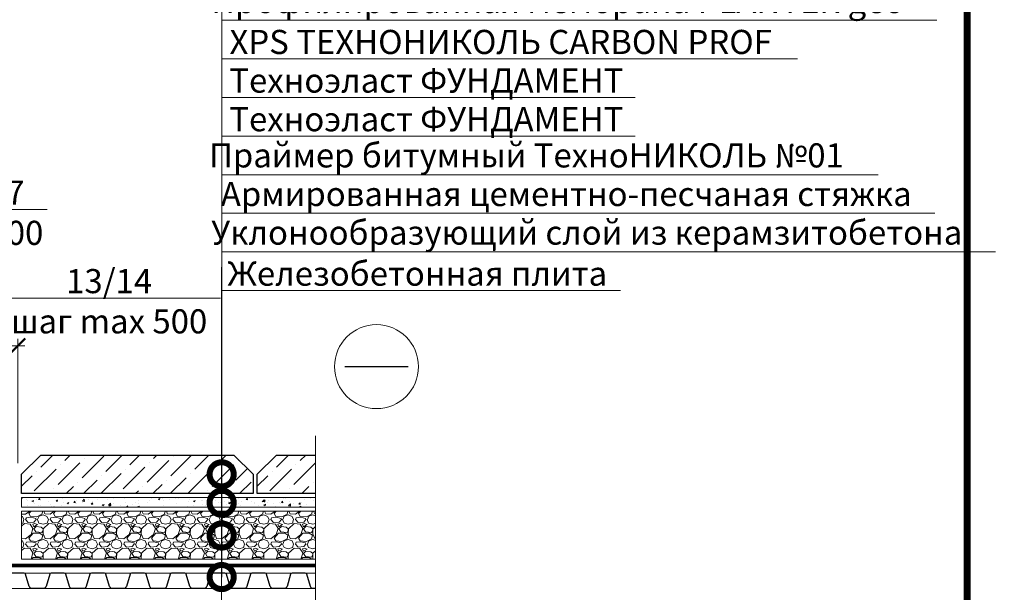
# Model space of a CAD drawing. Units: millimetres. Extents: x 39616 to 74839, y -31720 to 2974.
# Drawn here: x 52008 to 53027, y -20343 to -19750 of the extents above; entities that cross this region are included whole.
import ezdxf
from ezdxf import colors
from ezdxf.entities.mleader import LeaderData, LeaderLine
from ezdxf.enums import TextEntityAlignment as Align
from ezdxf.math import Vec2, Vec3

# ---------------------------------------------------------------- set-up
doc = ezdxf.new("R2010")
doc.units = ezdxf.units.MM
doc.linetypes.add('осевая2', pattern=[28.575000000000003, 19.05, -3.175, 3.175, -3.175])
doc.layers.get('0').update_dxf_attribs({"lineweight": 30})
doc.layers.get('DEFPOINTS').update_dxf_attribs({"color": 251, "lineweight": 0})
for name, color, linetype, lineweight in [('FP-XX-МАРКИ ПОМЕЩЕНИЙ', 250, 'Continuous', 25), ('TN-РАЗМЕРЫ', 184, 'Continuous', 15), ('TN-СТЯЖКА', 252, 'Continuous', 15), ('TN_Промытый гравий', 34, 'Continuous', 15), ('ТН_Гравий', 34, 'Continuous', 25)]:
    doc.layers.add(name, color=color, linetype=linetype, lineweight=lineweight)
doc.layers.add('TN-АННОТАЦИИ', color=7, linetype='Continuous', lineweight=20, true_color=0x000000)
doc.layers.add('TN-ТАБЛИЦЫ', color=7, linetype='Continuous', lineweight=40, true_color=0x000000)
doc.styles.get("Standard").update_dxf_attribs({"font": 'txt.shx'})
doc.styles.add('TN-Текст', font='isocpeur.ttf')
doc.styles.add('TN-Текст-Аннотативный', font='isocpeur.ttf')
doc.dimstyles.new('ПТС-Размеры-Аннотативный$0', dxfattribs={"dimtxt": 2.5, "dimasz": 1.5, "dimexe": 0.7, "dimexo": 1, "dimgap": 0.8, "dimtad": 1, "dimdec": 0, "dimzin": 0, "dimdsep": 46, "dimtxsty": 'TN-Текст-Аннотативный', "dimblk": 'ARCHTICK', "dimcen": 2, "dimdle": 0.7, "dimadec": 0, "dimazin": 0, "dimtfac": 1, "dimtdec": 0, "dimtmove": 1, "dimatfit": 3, "dimfxl": 0.7, "dimtolj": 1, "dimtzin": 0, "dimlwd": -1, "dimlwe": -1, "dimarcsym": 0})

# ---------------------------------------------------------------- blocks, each defined once
blk = doc.blocks.new('*U17')
at = {"const_width": 0.7}
blk.add_lwpolyline([(20, 5), (205, 5), (205, 292), (19.99999999999997, 292)], close=True, dxfattribs=at)
at = {"color": 0, "lineweight": 30, "flags": 104}
blk.add_attdef('ФОРМА6', text='', height=3.5, dxfattribs=at).set_placement((140, 12.5), align=Align.MIDDLE_CENTER)
at = {"color": 0, "style": 'TN-Текст', "flags": 8}
blk.add_attdef('ЛИСТ__', text='', height=2.5, dxfattribs=at).set_placement((200, 9.499999999999954), align=Align.MIDDLE_CENTER)
blk.add_attdef('ФОРМАТ', (187, 1.5), '', height=2.5, dxfattribs=at)
blk = doc.blocks.new('_DotSmall')
at = {"color": 0, "linetype": 'ByBlock', "const_width": 0.5}
blk.add_lwpolyline([(-0.0625, 0, 1), (0.0625, 0, 1)], format="xyb", close=True, dxfattribs=at)
blk = doc.blocks.new('*U334')
at = {"color": 252, "linetype": 'осевая2', "ltscale": 0.5, "const_width": 4}
blk.add_lwpolyline([(0, 23.99999999999636), (584.4519673671158, 24.00000000009903)], dxfattribs=at)
at = {"color": 34, "lineweight": 15}
for points in [[(41.59999999999999, 16), (0, 16)], [(83.19999999999999, 16), (41.59999999999999, 16)], [(124.8, 16), (83.19999999999999, 16)], [(166.4, 16), (124.8, 16)], [(208, 16), (166.4, 16)], [(249.6, 16), (208, 16)], [(291.1999999999999, 16), (249.6, 16)], [(332.8, 16), (291.1999999999999, 16)], [(374.4, 16), (332.8, 16)], [(416, 16), (374.4, 16)], [(457.5999999999999, 16), (415.9999999999999, 16)], [(499.1999999999999, 16), (457.5999999999999, 16)], [(540.8, 16), (499.1999999999999, 16)], [(582.4, 16), (540.8, 16)], [(41.59999999999999, 0), (0, 0)], [(83.19999999999999, 0), (41.59999999999999, 0)], [(124.8, 0), (83.19999999999999, 0)], [(166.4, 0), (124.8, 0)], [(208, 0), (166.4, 0)], [(249.6, 0), (208, 0)], [(291.1999999999999, 0), (249.6, 0)], [(332.8, 0), (291.1999999999999, 0)], [(374.4, 0), (332.8, 0)], [(416, 0), (374.4, 0)], [(457.5999999999999, 0), (415.9999999999999, 0)], [(499.1999999999999, 0), (457.5999999999999, 0)], [(540.8, 0), (499.1999999999999, 0)], [(582.4, 0), (540.8, 0)]]:
    blk.add_lwpolyline(points, dxfattribs=at)
at = {"color": 34}
for points in [[(41.59999999999999, 16), (34.79044904142211, 16, 0.331206165363481), (33.25792698506848, 14.85975661690463), (29.48414602986304, 2.280486766190734, -0.3312061653634807), (26.41910191714851, 0), (15.18089808285731, 0, -0.3312061653634807), (12.11585397014278, 2.280486766190734), (8.342073014930065, 14.85975661690463, 0.3312061653634804), (6.809550958576438, 16), (0, 16)], [(83.19999999999999, 16), (76.3904490414221, 16, 0.331206165363481), (74.85792698506847, 14.85975661690463), (71.08414602986304, 2.280486766190734, -0.3312061653634807), (68.0191019171485, 0), (56.78089808285731, 0, -0.3312061653634807), (53.71585397014277, 2.280486766190734), (49.94207301493006, 14.85975661690463, 0.3312061653634804), (48.40955095857643, 16), (41.59999999999999, 16)], [(124.8, 16), (117.9904490414221, 16, 0.331206165363481), (116.4579269850685, 14.85975661690463), (112.684146029863, 2.280486766190734, -0.3312061653634807), (109.6191019171485, 0), (98.3808980828573, 0, -0.3312061653634807), (95.31585397014277, 2.280486766190734), (91.54207301493005, 14.85975661690463, 0.3312061653634804), (90.00955095857643, 16), (83.19999999999999, 16)], [(166.4, 16), (159.5904490414221, 16, 0.331206165363481), (158.0579269850685, 14.85975661690463), (154.284146029863, 2.280486766190734, -0.3312061653634807), (151.2191019171485, 0), (139.9808980828573, 0, -0.3312061653634807), (136.9158539701428, 2.280486766190734), (133.14207301493, 14.85975661690463, 0.3312061653634804), (131.6095509585764, 16), (124.8, 16)], [(208, 16), (201.1904490414221, 16, 0.331206165363481), (199.6579269850685, 14.85975661690463), (195.884146029863, 2.280486766190734, -0.3312061653634807), (192.8191019171485, 0), (181.5808980828573, 0, -0.3312061653634807), (178.5158539701428, 2.280486766190734), (174.74207301493, 14.85975661690463, 0.3312061653634804), (173.2095509585764, 16), (166.4, 16)], [(249.6, 16), (242.7904490414221, 16, 0.331206165363481), (241.2579269850685, 14.85975661690463), (237.484146029863, 2.280486766190734, -0.3312061653634807), (234.4191019171485, 0), (223.1808980828573, 0, -0.3312061653634807), (220.1158539701428, 2.280486766190734), (216.34207301493, 14.85975661690463, 0.3312061653634804), (214.8095509585764, 16), (208, 16)], [(291.1999999999999, 16), (284.3904490414221, 16, 0.331206165363481), (282.8579269850684, 14.85975661690463), (279.084146029863, 2.280486766190734, -0.3312061653634807), (276.0191019171485, 0), (264.7808980828573, 0, -0.3312061653634807), (261.7158539701427, 2.280486766190734), (257.94207301493, 14.85975661690463, 0.3312061653634804), (256.4095509585764, 16), (249.6, 16)], [(332.8, 16), (325.990449041422, 16, 0.331206165363481), (324.4579269850684, 14.85975661690463), (320.684146029863, 2.280486766190734, -0.3312061653634807), (317.6191019171484, 0), (306.3808980828572, 0, -0.3312061653634807), (303.3158539701427, 2.280486766190734), (299.54207301493, 14.85975661690463, 0.3312061653634804), (298.0095509585764, 16), (291.1999999999999, 16)], [(374.4, 16), (367.5904490414221, 16, 0.331206165363481), (366.0579269850684, 14.85975661690463), (362.284146029863, 2.280486766190734, -0.3312061653634807), (359.2191019171485, 0), (347.9808980828573, 0, -0.3312061653634807), (344.9158539701427, 2.280486766190734), (341.14207301493, 14.85975661690463, 0.3312061653634804), (339.6095509585764, 16), (332.8, 16)], [(416, 16), (409.1904490414221, 16, 0.331206165363481), (407.6579269850685, 14.85975661690463), (403.884146029863, 2.280486766190734, -0.3312061653634807), (400.8191019171485, 0), (389.5808980828573, 0, -0.3312061653634807), (386.5158539701428, 2.280486766190734), (382.74207301493, 14.85975661690463, 0.3312061653634804), (381.2095509585764, 16), (374.4, 16)], [(457.5999999999999, 16), (450.7904490414221, 16, 0.331206165363481), (449.2579269850684, 14.85975661690463), (445.484146029863, 2.280486766190734, -0.3312061653634807), (442.4191019171485, 0), (431.1808980828573, 0, -0.3312061653634807), (428.1158539701427, 2.280486766190734), (424.34207301493, 14.85975661690463, 0.3312061653634804), (422.8095509585764, 16), (415.9999999999999, 16)], [(499.1999999999999, 16), (492.390449041422, 16, 0.331206165363481), (490.8579269850684, 14.85975661690463), (487.0841460298629, 2.280486766190734, -0.3312061653634807), (484.0191019171484, 0), (472.7808980828572, 0, -0.3312061653634807), (469.7158539701427, 2.280486766190734), (465.94207301493, 14.85975661690463, 0.3312061653634804), (464.4095509585763, 16), (457.5999999999999, 16)], [(540.8, 16), (533.990449041422, 16, 0.331206165363481), (532.4579269850684, 14.85975661690463), (528.684146029863, 2.280486766190734, -0.3312061653634807), (525.6191019171484, 0), (514.3808980828572, 0, -0.3312061653634807), (511.3158539701427, 2.280486766190734), (507.54207301493, 14.85975661690463, 0.3312061653634804), (506.0095509585764, 16), (499.1999999999999, 16)], [(582.4, 16), (575.5904490414221, 16, 0.331206165363481), (574.0579269850684, 14.85975661690463), (570.284146029863, 2.280486766190734, -0.3312061653634807), (567.2191019171485, 0), (555.9808980828573, 0, -0.3312061653634807), (552.9158539701427, 2.280486766190734), (549.14207301493, 14.85975661690463, 0.3312061653634804), (547.6095509585764, 16), (540.8, 16)]]:
    blk.add_lwpolyline(points, format="xyb", dxfattribs=at)
blk = doc.blocks.new('_ARCHTICK')
at = {"color": 0, "linetype": 'ByBlock', "ltscale": 10, "const_width": 0.15}
blk.add_lwpolyline([(-0.5, -0.5), (0.5, 0.5)], dxfattribs=at)
blk = doc.blocks.new('*D345')
at = {"layer": 'DEFPOINTS', "color": 0, "transparency": 16777216}
for p in [(52005.75213385575, -20087.31255260586), (51724.59211459029, -20219.06007219302), (52005.75213385575, -20219.06011074726)]:
    blk.add_point(p, dxfattribs=at)
at = {"layer": 'TN-РАЗМЕРЫ', "color": 0, "transparency": 16777216}
for p, q in [((51724.59211459029, -20209.06007219302), (51724.59211459029, -20080.31255260586)), ((52005.75213385575, -20209.06011074726), (52005.75213385575, -20080.31255260586)), ((51717.59211459029, -20087.31255260586), (52012.75213385575, -20087.31255260586))]:
    blk.add_line(p, q, dxfattribs=at)
at = {"layer": 'TN-РАЗМЕРЫ', "color": 0, "transparency": 16777216, "xscale": 15, "yscale": 15, "zscale": 15, "rotation": 180}
blk.add_blockref('_ARCHTICK', (51724.59211459029, -20087.31255260586), dxfattribs=at)
at = {"layer": 'TN-РАЗМЕРЫ', "color": 0, "transparency": 16777216, "xscale": 15, "yscale": 15, "zscale": 15}
blk.add_blockref('_ARCHTICK', (52005.75213385575, -20087.31255260586), dxfattribs=at)
at = {"layer": 'TN-РАЗМЕРЫ', "color": 0, "transparency": 16777216, "insert": (51865.17212422302, -20066.8030829089), "char_height": 25, "attachment_point": 5, "style": 'TN-Текст-Аннотативный'}
blk.add_mtext('\\A1;min 250', dxfattribs=at)
blk = doc.blocks.new('*U332')
at = {"lineweight": 0}
blk.add_wipeout([(2350.4184161602398, 66.81546277431104), (2350.4184161604007, -1691.332331881531), (2144.3576097011182, -1766.332331881488), (2556.479222617354, -1916.3323318814869), (2350.4184161604007, -1991.3323318814878), (2350.418416161574, -3532.6879039654514), (2144.3576097022924, -3607.687903965452), (2556.4792226185273, -3757.6879039654123), (2350.418416161574, -3832.6879039654514), (2350.41841616042, -5603.114635774678), (3.183231456205249e-11, -5603.114635774098), (2.091837814077735e-11, -3832.6879039658374), (206.0608064580574, -3757.6879039654705), (-206.0608064580956, -3607.6879039654145), (2.091837814077735e-11, -3532.6879039658024), (1.0913936421275139e-11, -1991.3323318815328), (206.06080645705606, -1916.3323318814703), (-206.06080645926977, -1766.332331881533), (1.0913936421275139e-11, -1691.3323318814887), (9.094947017729282e-13, 66.81546277430951)], dxfattribs=at).dxf.layer = 'FP-XX-МАРКИ ПОМЕЩЕНИЙ'
at = {"linetype": 'Continuous'}
blk.add_lwpolyline([(3.039698281454009e-11, -5724.020235846941), (2.028513444549354e-11, -3832.687903965837), (1.184438352714841e-09, -3832.687903965413), (206.0608064580558, -3757.68790396543), (-206.0608064580973, -3607.687903965414), (1.184241945283644e-09, -3532.687903965413), (2.008872701429648e-11, -3532.687903965837), (1.020573922220957e-11, -1991.332331881533), (206.0608064570544, -1916.332331881513), (-206.0608064592716, -1766.332331881533), (1.00093317910129e-11, -1691.332331881533), (-1.025165780341708e-13, 200)], dxfattribs=at)
blk = doc.blocks.new('*U575')
at = {"lineweight": 9, "transparency": 33554559}
h = blk.add_hatch(dxfattribs=at)
h.set_pattern_fill('GRAVEL', color=34)
h.set_pattern_definition([(228.0127875, (-223.3690701761449, -74.59952761358073), (-203.2000000159581, -228.5999999858178), [3.4172144, -338.30483639565]), (184.969741, (-225.6550701761449, -77.13952761358073), (304.799999879405, 25.40000144697924), [5.864047199999988, -580.5404889352385]), (132.5104471, (-231.4970701761449, -77.64752761358073), (254.0000001072749, -279.3999999024596), [4.1348152, -409.347227941]), (267.273689, (-241.4030701761449, -83.99752761358073), (25.40000005319725, 507.9999999973313), [5.340045199999989, -528.6643742573785]), (292.83365418, (-241.6570701761449, -89.33152761358073), (-127.0000000106341, 304.7999999955546), [5.236336999999989, -518.3980774534385]), (357.2736889999999, (-239.625070176145, -94.15752761358073), (-507.9999999973313, 25.40000005319728), [5.340045199999989, -528.6643742573785]), (37.69424047, (-234.2910701761449, -94.41152761358073), (-330.1999999853589, -254.0000000190041), [7.061936599999999, -699.1311531424701]), (72.25532837, (-228.7030701761449, -90.09352761358073), (177.8000000477929, 558.7999999847885), [6.6671952, -660.05256601905]), (121.42956562, (-226.6710701761449, -83.74352761358074), (-203.2000000288312, 330.1999999822602), [5.35813, -530.4554569871201]), (175.2363583, (-229.4650701761449, -79.17152761358074), (279.3999999959952, -25.40000004389256), [6.117132799999989, -299.7393694999993]), (222.3974378, (-235.5610701761449, -78.66352761358073), (-304.7999999902466, -279.4000000106399), [7.9107792, -783.16772512177]), (138.81407483, (-216.2570701761449, -84.25152761358073), (-177.7999999893351, 152.4000000123918), [2.7000454, -267.30565824344]), (171.4692344, (-218.2890701761449, -82.47352761358073), (330.2000000088966, -50.79999994237343), [5.1368198, -508.5463899704]), (225, (-223.3690701761449, -81.71152761358073), (-3.552713678800501e-15, -25.40000000000239), [3.5920934, -32.32893108428]), (203.19859051, (-225.1470701761449, -78.66352761358073), (127.0000000034609, 50.79999999109334), [1.934413199999997, -191.5062236889396]), (291.80140949, (-226.9250701761449, -79.42552761358073), (-25.40000000531496, 76.19999999822872), [2.7356562, -134.0475299]), (30.96375653, (-225.909070176145, -81.96552761358072), (76.20000000186383, 50.79999999721125), [4.443196599999989, -143.6629815290997]), (161.56505118, (-222.0990701761449, -79.67952761358073), (50.80000000132583, -25.39999999733753), [3.2128714, -77.10898116828]), (16.389540334, (-241.6570701761449, -79.42552761358073), (254.0000000000014, 76.20000000000243), [4.50088, -445.58826672539]), (70.34617594, (-237.3390701761449, -78.15552761358073), (-101.6000000092932, -279.3999999967041), [3.7759894, -373.822156782]), (293.19859051, (-222.0990701761449, -74.59952761358073), (-50.79999999113262, 127.0000000035529), [3.868800999999995, -189.5718358889396]), (343.6104596700001, (-220.5750701761449, -78.15552761358073), (-254.0000000053229, 76.19999998222859), [4.500879999999989, -445.5882667253993]), (339.44395478, (-241.6570701761449, -95.17352761358073), (-126.9999999999986, 50.8000000000021), [4.340351999999988, -212.6773431310597]), (294.7751406, (-237.5930701761449, -96.69752761358072), (-127.0000001511693, 279.3999999312726), [3.6367212, -360.0359338072]), (66.80140949, (-221.8450701761449, -99.99952761358072), (50.79999999202298, 127.000000003193), [3.868801, -189.57183588894]), (17.35402464, (-220.3210701761449, -96.44352761358073), (-330.1999999934302, -101.6000000213246), [4.257827400000001, -421.523759802]), (69.44395478, (-234.2910701761449, -99.99952761358072), (-50.80000000088461, -126.9999999996463), [2.170176, -214.84751913106]), (101.309932474, (-223.3690701761449, -99.99952761358072), (-25.400000000004, 101.6000000000037), [1.295146, -128.21994964526]), (165.963756532, (-223.6230701761449, -98.72952761358073), (76.19999999999513, -25.39999999999865), [5.236337000000001, -99.49054589069]), (186.00900596, (-228.7030701761449, -97.45952761358072), (253.9999999986537, 25.40000001329354), [4.852669999999988, -480.4136486333693]), (303.69006753, (-225.909070176145, -84.25152761358073), (-25.40000000352969, 50.79999999823702), [3.6632388, -87.9177635968]), (353.15722659, (-223.8770701761449, -87.29952761358072), (431.8000000026568, -50.79999997739394), [6.3955676, -633.1600906503099]), (60.9453959, (-217.5270701761449, -88.06152761358072), (-101.6000000027969, -177.7999999984025), [2.6150824, -258.8939231811]), (90, (-216.2570701761449, -85.77552761358072), (-25.4, 25.4), [1.524, -23.876]), (120.25643716, (-229.2110701761449, -96.69752761358072), (101.5999999875716, -177.800000007098), [3.5286696, -349.339407732]), (48.01278749999999, (-230.9890701761449, -93.64952761358073), (203.2000000167534, 228.599999985102), [6.8344288, -334.88762199565]), (0, (-226.4170701761449, -88.56952761358073), (25.4, 25.4), [6.604, -18.796]), (325.3048465, (-219.8130701761449, -88.56952761358073), (254.0000000962153, -177.7999998625458), [4.0160956, -397.5931672414]), (254.0546040999999, (-216.5110701761449, -90.85552761358073), (-25.39999999822557, -101.6000000004475), [3.6982908, -181.21650038772]), (207.64597536, (-217.5270701761449, -94.41152761358073), (-482.6000000177335, -253.9999999663075), [6.021450999999988, -596.1246442293785]), (175.42607874, (-222.8610701761449, -97.20552761358073), (-330.1999999999883, 25.39999999999478), [6.370294599999999, -630.6584645624])])
h.paths.add_polyline_path([(322.957213710189, 50.0002740947801), (-3.637978645365396e-12, 49.99999777725041), (0, 0), (322.9572314668166, -0.0001146934707778009)])
at = {"lineweight": 20}
blk.add_lwpolyline([(322.957213710189, 50.0002740947801), (-3.637978645365396e-12, 49.99999777725041), (0, 0), (322.9572314668166, -0.0001146934707778009)], close=True, dxfattribs=at)

msp = doc.modelspace()

# ---------------------------------------------------------------- hatches: boundary and pattern name
at = {"lineweight": 9}
h = msp.add_hatch(dxfattribs=at)
h.set_pattern_fill('ANSI36', color=256, scale=4)
h.set_pattern_definition([(45, (17762.9906723872, -24323.68844774381), (6.735192090801869, 24.69570433294017), [31.75, -6.35, 0, -6.35])])
h.paths.add_polyline_path([(52029.52319058501, -20200.50289103621), (52229.52319058501, -20200.50289103617), (52249.52319058502, -20220.50289103617), (52249.52319058502, -20240.50289103617), (52009.52319058502, -20240.50289103621), (52009.52319058502, -20220.50289103621)])
h = msp.add_hatch(dxfattribs=at)
h.set_pattern_fill('ANSI36', color=256, scale=4)
h.set_pattern_definition([(45, (18006.9906723872, -24323.68844774377), (6.735192090801869, 24.69570433294017), [31.75, -6.35, 0, -6.35])])
h.paths.add_polyline_path([(52273.52319058501, -20200.50289103617), (52473.52319058501, -20200.50289103613), (52493.52319058502, -20220.50289103613), (52493.52319058502, -20240.50289103613), (52253.52319058502, -20240.50289103617), (52253.52319058502, -20220.50289103617)])
at = {"layer": 'TN-СТЯЖКА', "transparency": 33554610}
h = msp.add_hatch(dxfattribs=at)
h.set_pattern_fill('AR-CONC', color=256, scale=0.1)
h.set_pattern_definition([(49.99999999999999, (6872.640439417868, -18871.38088864244), (18.2184668996004, -1.593908553890309), [1.905, -20.955]), (355, (6872.640439417868, -18871.38088864244), (-3.524342142496934, 19.10568452390352), [1.524, -16.764058417]), (100.4514447, (6874.158640117868, -18871.51371399244), (14.69412470903533, 17.51177519121951), [1.61900088, -17.80902445999999]), (46.18420000000001, (6872.640439417868, -18866.30088864244), (27.10790408921299, -4.204232793272715), [2.8575, -31.4325]), (96.63555760999992, (6874.89942941787, -18866.65123864244), (23.7404134051503, 24.74261245977215), [2.428502314, -26.713560816]), (351.1841511700001, (6872.640439417868, -18866.30088864244), (23.74041340649771, 24.74261245855327), [2.285996707, -25.145973192]), (21, (6875.180439417869, -18867.57088864244), (15.16143912691325, -10.22651981870876), [1.905, -20.955]), (326.0000000000001, (6875.180439417869, -18867.57088864244), (6.180202834764708, 18.41879661223193), [1.524, -16.764]), (71.45144499999999, (6876.443892677868, -18868.42309863244), (21.34164192787162, 8.192276888590525), [1.61900088, -17.80899376]), (37.50000000000001, (6872.640439417868, -18871.38088864244), (0.3088603250591817, 8.455503887315311), [0, -16.5608, 0, -17.018, 0, -16.8275]), (7.499999999999999, (6872.640439417868, -18871.38088864244), (6.681966251030575, 10.01805748181195), [0, -9.7028, 0, -16.1798, 0, -6.413500000000001]), (327.5, (6866.976239417869, -18871.38088864244), (13.55905951668714, -0.5728743992673444), [0, -6.350000000000001, 0, -19.812, 0, -26.289]), (317.5, (6864.436239417868, -18871.38088864244), (14.81291813860181, 2.542649103333303), [0, -8.255, 0, -13.1572, 0, -18.669])])
h.paths.add_polyline_path([(52009.52319058502, -20254.50289103621), (52009.52319058502, -20244.50289103621), (52333.03994459361, -20244.50289103621), (52333.03994459361, -20254.50289103621)])

# ---------------------------------------------------------------- linework, layer by layer
at = {"color": 5, "lineweight": 30}
msp.add_lwpolyline([(52344.47790734705, -20108.97105339804), (52409.78800257935, -20108.97105339804)], dxfattribs=at)
for points in [[(52029.52319058501, -20200.50289103621), (52229.52319058501, -20200.50289103617), (52249.52319058502, -20220.50289103617), (52249.52319058502, -20240.50289103617), (52009.52319058502, -20240.50289103621), (52009.52319058502, -20220.50289103621)], [(52273.52319058501, -20200.50289103617), (52473.52319058501, -20200.50289103613), (52493.52319058502, -20220.50289103613), (52493.52319058502, -20240.50289103613), (52253.52319058502, -20240.50289103617), (52253.52319058502, -20220.50289103617)]]:
    msp.add_lwpolyline(points, close=True)
at = {"color": 5, "lineweight": 13}
msp.add_circle((52377.1329549632, -20108.97105339804), 43.49881018218002, dxfattribs=at)
at = {"layer": 'TN-СТЯЖКА'}
msp.add_lwpolyline([(52009.52319058502, -20254.50289103621), (52009.52319058502, -20244.50289103621), (52333.03994459361, -20244.50289103621), (52333.03994459361, -20254.50289103621)], close=True, dxfattribs=at)

# ---------------------------------------------------------------- block references
at = {"layer": 'TN-ТАБЛИЦЫ', "color": 7, "xscale": 10, "yscale": 10, "zscale": 10}
msp.add_blockref('*U17', (50939.06521017937, -22189.99999999998), dxfattribs=at)
at = {"layer": 'TN_Промытый гравий'}
msp.add_blockref('*U575', (52009.52319197226, -20308.50288227371), dxfattribs=at)
at = {"layer": 'ТН_Гравий', "ltscale": 100}
msp.add_blockref('*U334', (51755.75213746243, -20338.90436917448), dxfattribs=at)

# ---------------------------------------------------------------- dimensions: what is measured, and where the dimension line sits
at = {"layer": 'TN-РАЗМЕРЫ'}
dim = msp.add_linear_dim(base=(52005.75213385575, -20087.31255260586), p1=(51724.59211459029, -20219.06007219302), p2=(52005.75213385575, -20219.06011074726), text='min 250', dimstyle='ПТС-Размеры-Аннотативный$0', dxfattribs=at)
dim.commit()
dim.dimension.update_dxf_attribs({"geometry": '*D345', "text_midpoint": (51865.17212422302, -20066.8030829089)})

# ---------------------------------------------------------------- leaders
at = {"layer": 'TN-АННОТАЦИИ'}
ml = msp.add_multileader_mtext('Standard', dxfattribs=at)
ml.set_content('\\A1;16/17\\Pшаг 200', color=256, style='TN-Текст')
ml.set_leader_properties(color=256, linetype='ByLayer', lineweight=-1)
ml.set_arrow_properties(name='DOTSMALL')
ml.build(insert=Vec2(0, 0))
ml.multileader.update_dxf_attribs({"text_left_attachment_type": 6, "text_right_attachment_type": 6, "dogleg_length": 100, "arrow_head_size": 50, "scale": 10})
ctx = ml.context
ctx.base_point, ctx.scale, ctx.char_height, ctx.arrow_head_size, ctx.landing_gap_size, ctx.plane_origin = Vec3(51906.853793462, -19946.18700955431), 10, 25, 50, 0, Vec3(53622.62618307442, -20564.59249360605)
ctx.left_attachment, ctx.right_attachment, ctx.text_align_type = 6, 6, 1
notes = []
notes.append((ctx, [(0, (1, 1, 0), (51898.67447436754, -19946.18700955431), (1, 0), 8.179319094457314, [(0, [(51712.20446865426, -19946.18700955475)], 0, [])])]))
ctx.mtext.insert, ctx.mtext.width, ctx.mtext.alignment, ctx.mtext.line_spacing_style, ctx.mtext.flow_direction = Vec3(51968.103793462, -19916.18700955431), 202.1621722214622, 2, 2, 5
ml = msp.add_multileader_mtext('Standard', dxfattribs=at)
ml.set_content('13/14\\Pшаг max 500 ', color=256, style='TN-Текст')
ml.set_leader_properties(color=256, linetype='ByLayer', lineweight=-1)
ml.set_arrow_properties(name='DOTSMALL')
ml.build(insert=Vec2(0, 0))
ml.multileader.update_dxf_attribs({"text_left_attachment_type": 6, "text_right_attachment_type": 6, "dogleg_length": 100, "arrow_head_size": 50, "scale": 10})
ctx = ml.context
ctx.base_point, ctx.scale, ctx.char_height, ctx.arrow_head_size, ctx.landing_gap_size, ctx.plane_origin = Vec3(52002.68021355481, -20037.86010413987), 10, 25, 50, 0, Vec3(53622.62618307442, -20656.26558819161)
ctx.left_attachment, ctx.right_attachment, ctx.text_align_type = 6, 6, 1
notes.append((ctx, [(0, (1, 1, 0), (51994.50089446035, -20037.86010413987), (1, 0), 8.179319094457314, [(0, [(51739.50154349986, -20037.86010413987)], 0, [])])]))
ctx.mtext.insert, ctx.mtext.width, ctx.mtext.alignment, ctx.mtext.line_spacing_style, ctx.mtext.flow_direction = Vec3(52100.18021355481, -20007.86010413987), 227.011820106185, 2, 2, 5
for ctx, leaders in notes:
    for number, flags, end, landing, length, lines in leaders:
        leader = LeaderData()
        leader.index, (leader.has_last_leader_line, leader.has_dogleg_vector, leader.attachment_direction) = number, flags
        leader.last_leader_point, leader.dogleg_vector, leader.dogleg_length = Vec3(end), Vec3(landing), length
        for number, points, colour, breaks in lines:
            line = LeaderLine()
            line.index, line.vertices, line.color, line.breaks = number, Vec3.list(points), colors.encode_raw_color(colour), breaks
            leader.lines.append(line)
        ctx.leaders.append(leader)

# ---------------------------------------------------------------- next in the draw order: block references
at = {"layer": 'TN-АННОТАЦИИ', "xscale": -0.1, "yscale": 0.1, "zscale": 0.1, "rotation": 180}
msp.add_blockref('*U332', (52314.03285139247, -20752.90491462085), dxfattribs=at)

# ---------------------------------------------------------------- next in the draw order: leaders
at = {"layer": 'TN-АННОТАЦИИ'}
ml = msp.add_multileader_mtext('Standard', dxfattribs=at)
ml.set_content(' {\\C7;Тротуарная плитка}', color=256, style='TN-Текст')
ml.set_leader_properties(color=256, linetype='ByLayer', lineweight=-1)
ml.set_arrow_properties(name='DOTSMALL')
ml.build(insert=Vec2(0, 0))
ml.multileader.update_dxf_attribs({"text_left_attachment_type": 6, "text_right_attachment_type": 6, "dogleg_length": 100, "arrow_head_size": 50, "scale": 10})
ctx = ml.context
ctx.base_point, ctx.scale, ctx.char_height, ctx.arrow_head_size, ctx.landing_gap_size, ctx.plane_origin = Vec3(52224.93129898835, -19630.11009292424), 10, 25, 50, 0, Vec3(50114.22427874225, -20887.40517333571)
ctx.left_attachment, ctx.right_attachment, ctx.text_align_type = 6, 6, 1
notes = []
notes.append((ctx, [(1, (1, 1, 0), (52216.7519798939, -19630.11009292424), (1, 0), 8.179319094457314, [(1, [(52216.75143678315, -20220.50289103618)], 0, [])])]))
ctx.mtext.insert, ctx.mtext.alignment, ctx.mtext.line_spacing_style, ctx.mtext.flow_direction = Vec3(52388.68129898835, -19597.61009292424), 2, 2, 5
ml = msp.add_multileader_mtext('Standard', dxfattribs=at)
ml.set_content(' {\\C7;Цементно-песчаная смесь}', color=256, style='TN-Текст')
ml.set_leader_properties(color=256, linetype='ByLayer', lineweight=-1)
ml.set_arrow_properties(name='DOTSMALL')
ml.build(insert=Vec2(0, 0))
ml.multileader.update_dxf_attribs({"text_left_attachment_type": 6, "text_right_attachment_type": 6, "dogleg_length": 100, "arrow_head_size": 50, "scale": 10})
ctx = ml.context
ctx.base_point, ctx.scale, ctx.char_height, ctx.arrow_head_size, ctx.landing_gap_size, ctx.plane_origin = Vec3(52224.93129898835, -19670.11009292424), 10, 25, 50, 0, Vec3(50114.22427874225, -20927.40517333571)
ctx.left_attachment, ctx.right_attachment, ctx.text_align_type = 6, 6, 1
notes.append((ctx, [(1, (1, 1, 0), (52216.7519798939, -19670.11009292424), (1, 0), 8.179319094457314, [(1, [(52216.75140777067, -20249.90436917448)], 0, [])])]))
ctx.mtext.insert, ctx.mtext.alignment, ctx.mtext.line_spacing_style, ctx.mtext.flow_direction = Vec3(52437.43129898835, -19640.11009292424), 2, 2, 5
ml = msp.add_multileader_mtext('Standard', dxfattribs=at)
ml.set_content(' {\\C7;Балласт}', color=256, style='TN-Текст')
ml.set_leader_properties(color=256, linetype='ByLayer', lineweight=-1)
ml.set_arrow_properties(name='DOTSMALL')
ml.build(insert=Vec2(0, 0))
ml.multileader.update_dxf_attribs({"text_left_attachment_type": 6, "text_right_attachment_type": 6, "dogleg_length": 100, "arrow_head_size": 50, "scale": 10})
ctx = ml.context
ctx.base_point, ctx.scale, ctx.char_height, ctx.arrow_head_size, ctx.landing_gap_size, ctx.plane_origin = Vec3(52224.93129898835, -19710.11009292424), 10, 25, 50, 0, Vec3(50114.22427874225, -20967.40517333571)
ctx.left_attachment, ctx.right_attachment, ctx.text_align_type = 6, 6, 1
notes.append((ctx, [(1, (1, 1, 0), (52216.7519798939, -19710.11009292424), (1, 0), 8.179319094457314, [(1, [(52216.74908540108, -20283.90448598147)], 0, [])])]))
ctx.mtext.insert, ctx.mtext.alignment, ctx.mtext.line_spacing_style, ctx.mtext.flow_direction = Vec3(52297.43129898835, -19680.11009292424), 2, 2, 5
ml = msp.add_multileader_mtext('Standard', dxfattribs=at)
ml.set_content(' {\\C7;Профилированная мембрана PLANTER geo}', color=256, style='TN-Текст')
ml.set_leader_properties(color=256, linetype='ByLayer', lineweight=-1)
ml.set_arrow_properties(name='DOTSMALL')
ml.build(insert=Vec2(0, 0))
ml.multileader.update_dxf_attribs({"text_left_attachment_type": 6, "text_right_attachment_type": 6, "dogleg_length": 100, "arrow_head_size": 50, "scale": 10})
ctx = ml.context
ctx.base_point, ctx.scale, ctx.char_height, ctx.arrow_head_size, ctx.landing_gap_size, ctx.plane_origin = Vec3(52224.93129898835, -19750.11009292424), 10, 25, 50, 0, Vec3(50114.22427874225, -21007.40517333571)
ctx.left_attachment, ctx.right_attachment, ctx.text_align_type = 6, 6, 1
notes.append((ctx, [(1, (1, 1, 0), (52216.7519798939, -19750.11009292424), (1, 0), 8.179319094457314, [(1, [(52216.7506500907, -20326.90436917442)], 0, [])])]))
ctx.mtext.insert, ctx.mtext.alignment, ctx.mtext.line_spacing_style, ctx.mtext.flow_direction = Vec3(52561.18129898835, -19717.61009292424), 2, 2, 5
ml = msp.add_multileader_mtext('Standard', dxfattribs=at)
ml.set_content('XPS ТЕХНОНИКОЛЬ CARBON PROF', color=256, style='TN-Текст')
ml.set_leader_properties(color=256, linetype='ByLayer', lineweight=-1)
ml.set_arrow_properties(name='DOTSMALL')
ml.build(insert=Vec2(0, 0))
ml.multileader.update_dxf_attribs({"text_left_attachment_type": 6, "text_right_attachment_type": 6, "dogleg_length": 100, "arrow_head_size": 50, "scale": 10})
ctx = ml.context
ctx.base_point, ctx.scale, ctx.char_height, ctx.arrow_head_size, ctx.landing_gap_size, ctx.plane_origin = Vec3(52245.76474307936, -19790.11009292424), 10, 25, 50, 0, Vec3(50114.22427874225, -21047.40517333571)
ctx.left_attachment, ctx.right_attachment, ctx.text_align_type = 6, 6, 1
notes.append((ctx, [(1, (1, 1, 0), (52216.7519798939, -19790.11009292424), (1, 0), 29.01276318546122, [(1, [(52216.74844731324, -20392.90459925301)], 0, [])])]))
ctx.mtext.insert, ctx.mtext.alignment, ctx.mtext.line_spacing_style, ctx.mtext.flow_direction = Vec3(52505.76474307936, -19760.11009292424), 2, 2, 5
ml = msp.add_multileader_mtext('Standard', dxfattribs=at)
ml.set_content(' {\\C7;Техноэласт ФУН}ДАМЕНТ', color=256, style='TN-Текст')
ml.set_leader_properties(color=256, linetype='ByLayer', lineweight=-1)
ml.set_arrow_properties(name='DOTSMALL')
ml.build(insert=Vec2(0, 0))
ml.multileader.update_dxf_attribs({"text_left_attachment_type": 6, "text_right_attachment_type": 6, "dogleg_length": 100, "arrow_head_size": 50, "scale": 10})
ctx = ml.context
ctx.base_point, ctx.scale, ctx.char_height, ctx.arrow_head_size, ctx.landing_gap_size, ctx.plane_origin = Vec3(52224.93129898835, -19830.11009292424), 10, 25, 50, 0, Vec3(50114.22427874225, -21087.40517333571)
ctx.left_attachment, ctx.right_attachment, ctx.text_align_type = 6, 6, 1
notes.append((ctx, [(1, (1, 1, 0), (52216.7519798939, -19830.11009292424), (1, 0), 8.179319094457314, [(1, [(52216.74734384551, -20449.40452255161)], 0, [])])]))
ctx.mtext.insert, ctx.mtext.alignment, ctx.mtext.line_spacing_style, ctx.mtext.flow_direction = Vec3(52424.93129898835, -19800.11009292424), 2, 2, 5
ml = msp.add_multileader_mtext('Standard', dxfattribs=at)
ml.set_content(' {\\C7;Техноэласт ФУН}ДАМЕНТ', color=256, style='TN-Текст')
ml.set_leader_properties(color=256, linetype='ByLayer', lineweight=-1)
ml.set_arrow_properties(name='DOTSMALL')
ml.build(insert=Vec2(0, 0))
ml.multileader.update_dxf_attribs({"text_left_attachment_type": 6, "text_right_attachment_type": 6, "dogleg_length": 100, "arrow_head_size": 50, "scale": 10})
ctx = ml.context
ctx.base_point, ctx.scale, ctx.char_height, ctx.arrow_head_size, ctx.landing_gap_size, ctx.plane_origin = Vec3(52224.93129898835, -19870.11009292424), 10, 25, 50, 0, Vec3(50114.22427874225, -21127.40517333571)
ctx.left_attachment, ctx.right_attachment, ctx.text_align_type = 6, 6, 1
notes.append((ctx, [(1, (1, 1, 0), (52216.7519798939, -19870.11009292424), (1, 0), 8.179319094457314, [(1, [(52216.74734384551, -20458.40452255161)], 0, [])])]))
ctx.mtext.insert, ctx.mtext.alignment, ctx.mtext.line_spacing_style, ctx.mtext.flow_direction = Vec3(52424.93129898835, -19840.11009292424), 2, 2, 5
ml = msp.add_multileader_mtext('Standard', dxfattribs=at)
ml.set_content(' {\\C7;Праймер битумный ТехноНИКОЛЬ №01}', color=256, style='TN-Текст')
ml.set_leader_properties(color=256, linetype='ByLayer', lineweight=-1)
ml.set_arrow_properties(name='DOTSMALL')
ml.build(insert=Vec2(0, 0))
ml.multileader.update_dxf_attribs({"text_left_attachment_type": 6, "text_right_attachment_type": 6, "dogleg_length": 100, "arrow_head_size": 50, "scale": 10})
ctx = ml.context
ctx.base_point, ctx.scale, ctx.char_height, ctx.arrow_head_size, ctx.landing_gap_size, ctx.plane_origin = Vec3(52224.93129898835, -19910.11009292424), 10, 25, 50, 0, Vec3(50114.22427874225, -21167.40517333571)
ctx.left_attachment, ctx.right_attachment, ctx.text_align_type = 6, 6, 1
notes.append((ctx, [(1, (1, 1, 0), (52216.7519798939, -19910.11009292424), (1, 0), 8.179319094457314, [(1, [(52216.74921344698, -20472.90475527275)], 0, [])])]))
ctx.mtext.insert, ctx.mtext.alignment, ctx.mtext.line_spacing_style, ctx.mtext.flow_direction = Vec3(52528.68129898835, -19877.61009292424), 2, 2, 5
ml = msp.add_multileader_mtext('Standard', dxfattribs=at)
ml.set_content(' {\\C7;Армированная цементно-песчаная стяжка}', color=256, style='TN-Текст')
ml.set_leader_properties(color=256, linetype='ByLayer', lineweight=-1)
ml.set_arrow_properties(name='DOTSMALL')
ml.build(insert=Vec2(0, 0))
ml.multileader.update_dxf_attribs({"text_left_attachment_type": 6, "text_right_attachment_type": 6, "dogleg_length": 100, "arrow_head_size": 50, "scale": 10})
ctx = ml.context
ctx.base_point, ctx.scale, ctx.char_height, ctx.arrow_head_size, ctx.landing_gap_size, ctx.plane_origin = Vec3(52224.93129898835, -19950.11009292424), 10, 25, 50, 0, Vec3(50114.22427874225, -21207.40517333571)
ctx.left_attachment, ctx.right_attachment, ctx.text_align_type = 6, 6, 1
notes.append((ctx, [(1, (1, 1, 0), (52216.7519798939, -19950.11009292424), (1, 0), 8.179319094457314, [(1, [(52216.74904616699, -20489.9047552727)], 0, [])])]))
ctx.mtext.insert, ctx.mtext.alignment, ctx.mtext.line_spacing_style, ctx.mtext.flow_direction = Vec3(52569.93129898835, -19917.61009292424), 2, 2, 5
ml = msp.add_multileader_mtext('Standard', dxfattribs=at)
ml.set_content(' {\\C7;Уклонообразующий слой из керамзитобетона}', color=256, style='TN-Текст')
ml.set_leader_properties(color=256, linetype='ByLayer', lineweight=-1)
ml.set_arrow_properties(name='DOTSMALL')
ml.build(insert=Vec2(0, 0))
ml.multileader.update_dxf_attribs({"text_left_attachment_type": 6, "text_right_attachment_type": 6, "dogleg_length": 100, "arrow_head_size": 50, "scale": 10})
ctx = ml.context
ctx.base_point, ctx.scale, ctx.char_height, ctx.arrow_head_size, ctx.landing_gap_size, ctx.plane_origin = Vec3(52224.93129898835, -19990.11009292424), 10, 25, 50, 0, Vec3(50114.22427874225, -21247.40517333571)
ctx.left_attachment, ctx.right_attachment, ctx.text_align_type = 6, 6, 1
notes.append((ctx, [(1, (1, 1, 0), (52216.7519798939, -19990.11009292424), (1, 0), 8.179319094457314, [(1, [(52216.74851480702, -20543.90475527251)], 0, [])])]))
ctx.mtext.insert, ctx.mtext.alignment, ctx.mtext.line_spacing_style, ctx.mtext.flow_direction = Vec3(52591.18129898835, -19957.61009292424), 2, 2, 5
ml = msp.add_multileader_mtext('Standard', dxfattribs=at)
ml.set_content(' {\\C7;Железобетонная плита}', color=256, style='TN-Текст')
ml.set_leader_properties(color=256, linetype='ByLayer', lineweight=-1)
ml.set_arrow_properties(name='DOTSMALL')
ml.build(insert=Vec2(0, 0))
ml.multileader.update_dxf_attribs({"text_left_attachment_type": 6, "text_right_attachment_type": 6, "dogleg_length": 100, "arrow_head_size": 50, "scale": 10})
ctx = ml.context
ctx.base_point, ctx.scale, ctx.char_height, ctx.arrow_head_size, ctx.landing_gap_size, ctx.plane_origin = Vec3(52224.93129898835, -20030.11009292424), 10, 25, 50, 0, Vec3(50114.22427874225, -21287.40517333571)
ctx.left_attachment, ctx.right_attachment, ctx.text_align_type = 6, 6, 1
notes.append((ctx, [(1, (1, 1, 0), (52216.7519798939, -20030.11009292424), (1, 0), 8.179319094457314, [(1, [(52216.74856340588, -20662.90491462084)], 0, [])])]))
ctx.mtext.insert, ctx.mtext.alignment, ctx.mtext.line_spacing_style, ctx.mtext.flow_direction = Vec3(52415.55629898835, -20000.11009292424), 2, 2, 5
for ctx, leaders in notes:
    for number, flags, end, landing, length, lines in leaders:
        leader = LeaderData()
        leader.index, (leader.has_last_leader_line, leader.has_dogleg_vector, leader.attachment_direction) = number, flags
        leader.last_leader_point, leader.dogleg_vector, leader.dogleg_length = Vec3(end), Vec3(landing), length
        for number, points, colour, breaks in lines:
            line = LeaderLine()
            line.index, line.vertices, line.color, line.breaks = number, Vec3.list(points), colors.encode_raw_color(colour), breaks
            leader.lines.append(line)
        ctx.leaders.append(leader)

doc.saveas('drawing.dxf')
